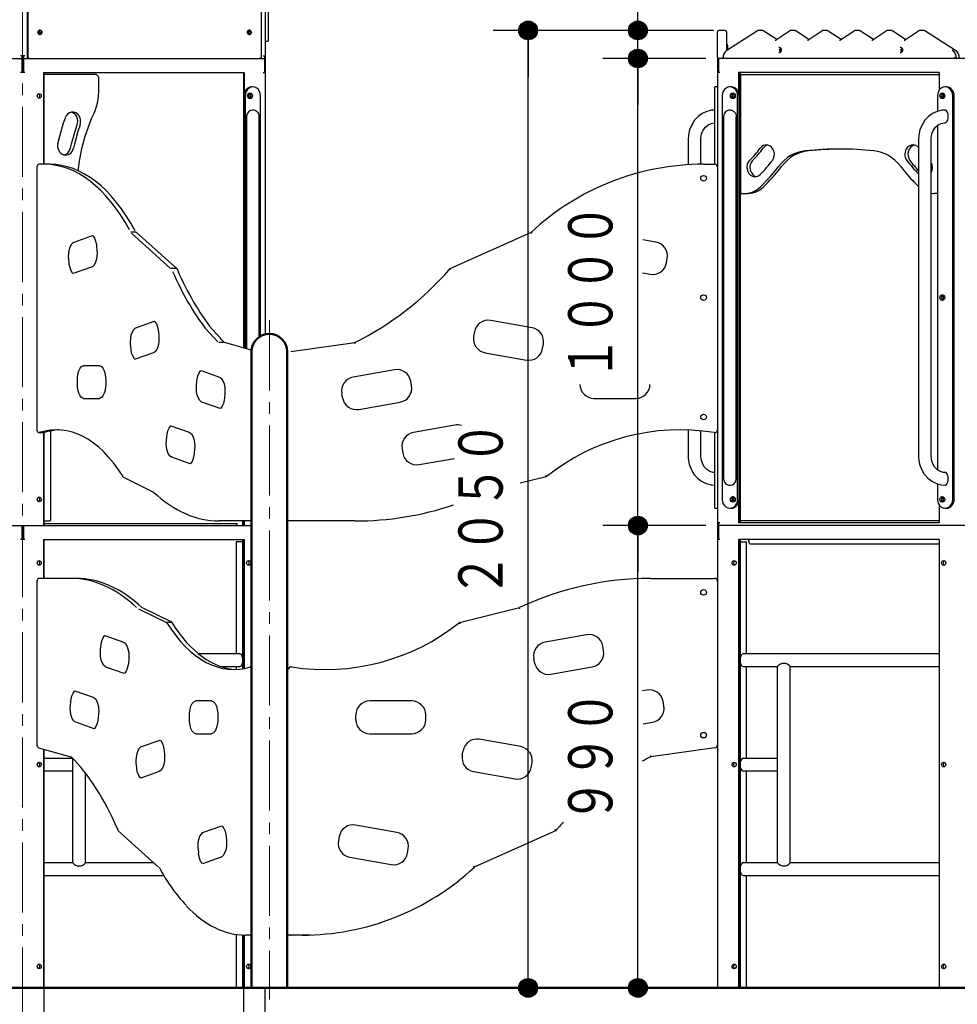
# Model space of a CAD drawing. Units: millimetres. Extents: x 30 to 412, y 16 to 282.
# Drawn here: x 134 to 175, y 69 to 111 of the extents above; entities that cross this region are included whole.
import ezdxf
from ezdxf.enums import TextEntityAlignment as Align

# ---------------------------------------------------------------- set-up
doc = ezdxf.new("R2010")
doc.units = ezdxf.units.MM
for name, pattern in [('一点鎖線', [4.5, 3, -0.5, 0.5, -0.5]), ('実線', [0]), ('破線', [3.5, 2, -1.5])]:
    doc.linetypes.add(name, pattern=pattern)
doc.layers.add('GR15', color=6, linetype='破線', lineweight=30)
doc.styles.add('ＭＳ ゴシック', font='txt')
doc.dimstyles.new('FX_DIMINFO', dxfattribs={"dimtxt": 2.5, "dimasz": 2, "dimexe": 1.5, "dimexo": 0.5, "dimgap": 0.5, "dimtad": 1, "dimdec": 1, "dimdsep": 46, "dimtxsty": 'ＭＳ ゴシック', "dimblk1": 'FXTIP_BLACKDOT_S', "dimblk2": 'FXTIP_BLACKDOT_E', "dimsah": 1, "dimcen": 2.5, "dimdle": 4, "dimadec": 1, "dimazin": 2, "dimtfac": 1, "dimtmove": 0, "dimatfit": 3, "dimldrblk": 'FXTIP_BLACKDOT_S', "dimfxl": 1, "dimtolj": 1, "dimarcsym": 0})

# ---------------------------------------------------------------- blocks, each defined once
blk = doc.blocks.new('FXTIP_BLACKDOT_S')
at = {"color": 0, "linetype": 'Continuous', "lineweight": -2}
blk.add_line((0, 0), (-1, 0), dxfattribs=at)
at = {"color": 0, "linetype": 'Continuous', "lineweight": -2, "const_width": 0.2}
blk.add_lwpolyline([(-0.1, 0, 1), (0.1, 0, 1)], format="xyb", close=True, dxfattribs=at)
at = {"color": 0, "linetype": 'Continuous', "lineweight": -2}
blk.add_circle((0, 0), 0.2, dxfattribs=at)
blk = doc.blocks.new('FXTIP_BLACKDOT_E')
at = {"color": 0, "linetype": 'Continuous', "lineweight": -2}
blk.add_line((0, 0), (-1, 0), dxfattribs=at)
at = {"color": 0, "linetype": 'Continuous', "lineweight": -2, "const_width": 0.2}
blk.add_lwpolyline([(-0.1, 0, 1), (0.1, 0, 1)], format="xyb", close=True, dxfattribs=at)
at = {"color": 0, "linetype": 'Continuous', "lineweight": -2}
blk.add_circle((0, 0), 0.2, dxfattribs=at)
blk = doc.blocks.new('*D324')
at = {"color": 0, "linetype": 'ByBlock', "lineweight": -2}
for p, q in [((163.929, 110.795), (154.755, 110.795)), ((156.255, 69.795), (156.255, 110.795)), ((163.869, 69.795), (154.755, 69.795))]:
    blk.add_line(p, q, dxfattribs=at)
at = {"color": 0, "linetype": 'ByBlock', "lineweight": -2, "xscale": 2, "yscale": 2}
for name, p, rotation in [('FXTIP_BLACKDOT_E', (156.255, 110.795), 90), ('FXTIP_BLACKDOT_S', (156.255, 69.795), 270)]:
    blk.add_blockref(name, p, dxfattribs=dict(at, rotation=rotation))
at = {"color": 7, "linetype": 'ByBlock', "lineweight": 20, "style": 'ＭＳ ゴシック', "width": 0.730803}
blk.add_text('２０５０', height=1.8939, rotation=90, dxfattribs=at).set_placement((155.755, 90.295), align=Align.BOTTOM_CENTER)
blk = doc.blocks.new('*D325')
at = {"color": 0, "linetype": 'ByBlock', "lineweight": -2}
for p, q in [((163.869, 89.595), (159.457, 89.595)), ((160.957, 69.795), (160.957, 89.595)), ((163.869, 69.795), (159.457, 69.795))]:
    blk.add_line(p, q, dxfattribs=at)
at = {"color": 0, "linetype": 'ByBlock', "lineweight": -2, "xscale": 2, "yscale": 2}
for name, p, rotation in [('FXTIP_BLACKDOT_E', (160.957, 89.595), 90), ('FXTIP_BLACKDOT_S', (160.957, 69.795), 270)]:
    blk.add_blockref(name, p, dxfattribs=dict(at, rotation=rotation))
at = {"color": 7, "linetype": 'ByBlock', "lineweight": 20, "style": 'ＭＳ ゴシック', "width": 0.730803}
blk.add_text('９９０', height=1.8939, rotation=90, dxfattribs=at).set_placement((160.457, 79.695), align=Align.BOTTOM_CENTER)
blk = doc.blocks.new('*D326')
at = {"color": 0, "linetype": 'ByBlock', "lineweight": -2}
for p, q in [((163.869, 109.595), (159.457, 109.595)), ((160.957, 89.595), (160.957, 109.595))]:
    blk.add_line(p, q, dxfattribs=at)
at = {"color": 0, "linetype": 'ByBlock', "lineweight": -2, "xscale": 2, "yscale": 2}
for name, p, rotation in [('FXTIP_BLACKDOT_E', (160.957, 109.595), 90), ('FXTIP_BLACKDOT_S', (160.957, 89.595), 270)]:
    blk.add_blockref(name, p, dxfattribs=dict(at, rotation=rotation))
at = {"color": 7, "linetype": 'ByBlock', "lineweight": 20, "style": 'ＭＳ ゴシック', "width": 0.730803}
blk.add_text('１０００', height=1.8939, rotation=90, dxfattribs=at).set_placement((160.457, 99.595), align=Align.BOTTOM_CENTER)
blk = doc.blocks.new('*D327')
at = {"color": 0, "linetype": 'ByBlock', "lineweight": -2}
for p, q in [((160.957, 110.795), (160.957, 117.395)), ((164.189, 110.795), (159.457, 110.795)), ((160.957, 109.595), (160.957, 110.795))]:
    blk.add_line(p, q, dxfattribs=at)
at = {"color": 0, "linetype": 'ByBlock', "lineweight": -2, "xscale": 2, "yscale": 2, "rotation": 270}
blk.add_blockref('FXTIP_BLACKDOT_S', (160.957, 110.795), dxfattribs=at)
at = {"color": 7, "linetype": 'ByBlock', "lineweight": 20, "style": 'ＭＳ ゴシック', "width": 0.730803}
blk.add_text('６０', height=1.8939, rotation=90, dxfattribs=at).set_placement((160.457, 114.095), align=Align.BOTTOM_CENTER)
blk = doc.blocks.new('FXTIP_NONE')
blk = doc.blocks.new('BLKF337')
at = {"color": 0, "linetype": 'ByBlock', "lineweight": -2}
for p, q in [((139.456, 98.063), (140.244, 98.341)), ((140.42, 97.892), (140.437, 97.695)), ((139.246, 97.164), (139.228, 97.361)), ((140.209, 96.992), (139.419, 96.713)), ((137.892, 96.44), (137.217, 96.44)), ((142.243, 96.23), (143.034, 95.951)), ((136.947, 95.64), (136.947, 95.84)), ((138.162, 95.84), (138.162, 95.64)), ((138.17, 95.84), (138.162, 95.84)), ((142.052, 95.583), (142.07, 95.78)), ((138.162, 95.64), (138.17, 95.64)), ((137.217, 95.04), (137.892, 95.04)), ((143.068, 94.602), (142.28, 94.88)), ((143.234, 94.969), (143.2, 94.823)), ((143.244, 95.052), (143.234, 94.969)), ((143.261, 95.248), (143.244, 95.052)), ((143.089, 94.618), (143.068, 94.602)), ((143.149, 94.703), (143.089, 94.618)), ((143.2, 94.823), (143.149, 94.703)), ((140.951, 93.865), (141.742, 93.586)), ((140.761, 93.217), (140.778, 93.414)), ((141.97, 92.883), (141.953, 92.686)), ((141.776, 92.237), (140.989, 92.515))]:
    blk.add_line(p, q, dxfattribs=at)
for points in [[(140.244, 98.341), (140.272, 98.318), (140.332, 98.227), (140.381, 98.103), (140.413, 97.956), (140.42, 97.892)], [(139.228, 97.361), (139.224, 97.445), (139.231, 97.608), (139.259, 97.761), (139.305, 97.891), (139.363, 97.989), (139.425, 98.048), (139.456, 98.063)], [(140.437, 97.695), (140.442, 97.611), (140.434, 97.448), (140.407, 97.295), (140.361, 97.165), (140.303, 97.067), (140.241, 97.008), (140.209, 96.992)], [(139.422, 96.71), (139.394, 96.738), (139.333, 96.829), (139.285, 96.952), (139.253, 97.1), (139.246, 97.164)], [(136.947, 95.84), (136.95, 95.925), (136.971, 96.082), (137.011, 96.221), (137.066, 96.33), (137.127, 96.402), (137.151, 96.419), (137.187, 96.436), (137.217, 96.44)], [(137.892, 96.44), (137.92, 96.436), (137.959, 96.419), (137.979, 96.404), (138.044, 96.328), (138.099, 96.217), (138.138, 96.079), (138.159, 95.922), (138.162, 95.84)], [(142.07, 95.78), (142.08, 95.862), (142.114, 96.008), (142.165, 96.128), (142.225, 96.213), (142.243, 96.23)], [(143.034, 95.951), (143.064, 95.936), (143.124, 95.881), (143.183, 95.784), (143.229, 95.656), (143.257, 95.505), (143.266, 95.343), (143.261, 95.248)], [(137.217, 95.04), (137.188, 95.044), (137.133, 95.073), (137.129, 95.076), (137.064, 95.152), (137.01, 95.263), (136.97, 95.401), (136.949, 95.558), (136.947, 95.64)], [(138.162, 95.64), (138.159, 95.555), (138.137, 95.398), (138.097, 95.259), (138.042, 95.15), (137.981, 95.077), (137.972, 95.071), (137.921, 95.044), (137.892, 95.04)], [(142.28, 94.88), (142.249, 94.895), (142.19, 94.951), (142.131, 95.048), (142.085, 95.175), (142.056, 95.326), (142.048, 95.488), (142.052, 95.583)], [(140.778, 93.414), (140.789, 93.497), (140.823, 93.643), (140.873, 93.763), (140.934, 93.848), (140.951, 93.865)], [(140.989, 92.515), (140.958, 92.53), (140.899, 92.585), (140.84, 92.682), (140.794, 92.81), (140.765, 92.961), (140.756, 93.123), (140.761, 93.217)], [(141.742, 93.586), (141.773, 93.571), (141.832, 93.515), (141.891, 93.418), (141.937, 93.291), (141.966, 93.14), (141.975, 92.978), (141.97, 92.883)], [(141.953, 92.686), (141.942, 92.604), (141.908, 92.458), (141.858, 92.338), (141.797, 92.253), (141.776, 92.237)]]:
    blk.add_lwpolyline(points, dxfattribs=at)
for centre, major_axis, start_param, end_param in [((139.436, 98.12), (-0.02, 0.0566), 2.849432, 3.141593), ((142.26, 94.823), (0.02, 0.0566), 0, 0.292161), ((140.969, 92.458), (0.02, 0.0566), 0, 0.292161)]:
    blk.add_ellipse(centre, major_axis=major_axis, ratio=0.852869, start_param=start_param, end_param=end_param, dxfattribs=at)
blk = doc.blocks.new('BLKF338')
at = {"color": 0, "linetype": 'ByBlock', "lineweight": -2}
for p, q in [((136.805, 101.734), (137.593, 102.011)), ((137.769, 101.562), (137.787, 101.365)), ((136.595, 100.834), (136.578, 101.031)), ((137.559, 100.663), (136.768, 100.384))]:
    blk.add_line(p, q, dxfattribs=at)
for points in [[(136.578, 101.031), (136.573, 101.115), (136.58, 101.278), (136.608, 101.431), (136.654, 101.561), (136.712, 101.659), (136.774, 101.718), (136.805, 101.734)], [(137.593, 102.011), (137.621, 101.988), (137.681, 101.897), (137.73, 101.774), (137.762, 101.626), (137.769, 101.562)], [(137.787, 101.365), (137.791, 101.281), (137.784, 101.118), (137.756, 100.965), (137.71, 100.835), (137.652, 100.737), (137.59, 100.678), (137.559, 100.663)], [(136.768, 100.384), (136.743, 100.408), (136.683, 100.499), (136.634, 100.623), (136.602, 100.77), (136.595, 100.834)]]:
    blk.add_lwpolyline(points, dxfattribs=at)
blk.add_ellipse((136.786, 101.79), major_axis=(0.02, -0.0566), ratio=0.852869, start_param=5.991025, end_param=6.283185, dxfattribs=at)
blk = doc.blocks.new('BLKF336')
at = {"color": 0, "linetype": 'ByBlock', "lineweight": -2}
for p, q in [((135.768, 105.066), (135.308, 105.066)), ((135.213, 104.937), (135.213, 93.707)), ((139.457, 102.16), (139.232, 102.16)), ((140.932, 100.608), (139.261, 102.111)), ((141.224, 100.586), (139.484, 102.15)), ((141.197, 100.595), (140.972, 100.595)), ((138.898, 91.683), (140.21, 91.029)), ((144.408, 89.789), (143.011, 89.789))]:
    blk.add_line(p, q, dxfattribs=at)
for points in [[(135.308, 105.066), (135.278, 105.06), (135.254, 105.045), (135.235, 105.023), (135.22, 104.989), (135.213, 104.943), (135.213, 104.937)], [(139.457, 102.16), (139.473, 102.157), (139.484, 102.15)], [(141.197, 100.595), (141.213, 100.592), (141.224, 100.586), (141.225, 100.584), (141.233, 100.572), (141.234, 100.557), (141.231, 100.546), (141.231, 100.545)], [(138.898, 91.683), (138.888, 91.69), (138.879, 91.704), (138.877, 91.72), (138.878, 91.733), (138.878, 91.734)]]:
    blk.add_lwpolyline(points, dxfattribs=at)
for centre, major_axis, start_param, end_param in [((135.543, 94.251), (0, 10.815), 5.54516, 6.283185), ((135.768, 94.251), (0, -10.815), 2.397922, 3.141593), ((136.044, 84.498), (0, -9.196), 2.477012, 3.300119), ((136.269, 84.498), (0, 9.196), 0.024487, 0.158526), ((143.011, 103.06), (0, 13.271), 2.705852, 3.141593)]:
    blk.add_ellipse(centre, major_axis=major_axis, ratio=0.5, start_param=start_param, end_param=end_param, dxfattribs=at)
for name in ['BLKF338', 'BLKF337']:
    blk.add_blockref(name, (0, 0), dxfattribs=at)
blk = doc.blocks.new('BLKF335')
at = {"color": 0, "linetype": 'ByBlock', "lineweight": -2}
for p, q in [((142.428, 98.043), (142.958, 97.46)), ((142.716, 98.003), (143.076, 97.614)), ((143.237, 97.428), (143.011, 97.428)), ((143.237, 97.428), (143.249, 97.426)), ((144.411, 97.099), (143.249, 97.426))]:
    blk.add_line(p, q, dxfattribs=at)
blk.add_lwpolyline([(143.267, 97.416), (143.106, 97.582), (143.076, 97.614)], dxfattribs=at)
for centre, major_axis, start_param, end_param in [((146.058, 109.223), (0, 13.331), 2.286544, 2.56561), ((146.261, 109.293), (0, -13.331), 5.428136, 5.722469)]:
    blk.add_ellipse(centre, major_axis=major_axis, ratio=0.5, start_param=start_param, end_param=end_param, dxfattribs=at)
blk.add_blockref('BLKF336', (0, 0), dxfattribs=at)
blk = doc.blocks.new('BLKF341')
at = {"color": 0, "linetype": 'ByBlock', "lineweight": -2}
for p, q in [((136.839, 82.52), (137.63, 82.241)), ((136.648, 81.873), (136.666, 82.07)), ((137.857, 81.538), (137.84, 81.341)), ((137.664, 80.892), (136.876, 81.17)), ((137.745, 80.993), (137.685, 80.908)), ((137.796, 81.113), (137.745, 80.993)), ((137.83, 81.259), (137.796, 81.113)), ((137.84, 81.341), (137.83, 81.259)), ((137.685, 80.908), (137.664, 80.892))]:
    blk.add_line(p, q, dxfattribs=at)
for points in [[(136.666, 82.07), (136.676, 82.152), (136.71, 82.298), (136.761, 82.418), (136.821, 82.503), (136.842, 82.523)], [(137.63, 82.241), (137.66, 82.226), (137.72, 82.171), (137.779, 82.074), (137.825, 81.946), (137.853, 81.795), (137.862, 81.633), (137.857, 81.538)], [(136.876, 81.17), (136.846, 81.185), (136.786, 81.241), (136.727, 81.337), (136.681, 81.465), (136.652, 81.616), (136.644, 81.778), (136.648, 81.873)]]:
    blk.add_lwpolyline(points, dxfattribs=at)
blk.add_ellipse((136.856, 81.113), major_axis=(-0.02, -0.0566), ratio=0.852869, start_param=3.141593, end_param=3.433753, dxfattribs=at)
blk = doc.blocks.new('BLKF342')
at = {"color": 0, "linetype": 'ByBlock', "lineweight": -2}
for p, q in [((142.351, 76.459), (143.139, 76.736)), ((143.139, 76.736), (143.167, 76.713)), ((143.167, 76.713), (143.227, 76.622)), ((143.227, 76.622), (143.276, 76.499)), ((143.276, 76.499), (143.307, 76.351)), ((143.307, 76.351), (143.315, 76.287)), ((143.315, 76.287), (143.332, 76.09)), ((142.123, 75.756), (142.141, 75.559)), ((143.104, 75.387), (142.314, 75.109))]:
    blk.add_line(p, q, dxfattribs=at)
for points in [[(142.123, 75.756), (142.119, 75.84), (142.126, 76.003), (142.154, 76.156), (142.2, 76.286), (142.258, 76.384), (142.32, 76.443), (142.351, 76.459)], [(143.332, 76.09), (143.337, 76.006), (143.329, 75.843), (143.301, 75.69), (143.256, 75.56), (143.198, 75.462), (143.136, 75.403), (143.104, 75.387)], [(142.314, 75.109), (142.289, 75.133), (142.228, 75.224), (142.18, 75.347), (142.148, 75.495), (142.141, 75.559)]]:
    blk.add_lwpolyline(points, dxfattribs=at)
blk.add_ellipse((142.331, 76.515), major_axis=(-0.02, 0.0566), ratio=0.852869, start_param=2.849432, end_param=3.141593, dxfattribs=at)
blk = doc.blocks.new('BLKF343')
at = {"color": 0, "linetype": 'ByBlock', "lineweight": -2}
for p, q in [((139.7, 80.129), (140.488, 80.407)), ((140.488, 80.407), (140.516, 80.383)), ((140.516, 80.383), (140.576, 80.292)), ((140.576, 80.292), (140.625, 80.169)), ((140.625, 80.169), (140.657, 80.021)), ((140.657, 80.021), (140.664, 79.957)), ((140.664, 79.957), (140.681, 79.76)), ((139.49, 79.229), (139.473, 79.426)), ((140.454, 79.058), (139.663, 78.779))]:
    blk.add_line(p, q, dxfattribs=at)
for points in [[(139.473, 79.426), (139.468, 79.511), (139.475, 79.673), (139.503, 79.826), (139.549, 79.956), (139.607, 80.054), (139.669, 80.113), (139.7, 80.129)], [(140.681, 79.76), (140.686, 79.676), (140.679, 79.513), (140.651, 79.361), (140.605, 79.23), (140.547, 79.132), (140.485, 79.073), (140.454, 79.058)], [(139.663, 78.779), (139.638, 78.803), (139.578, 78.894), (139.529, 79.018), (139.497, 79.165), (139.49, 79.229)]]:
    blk.add_lwpolyline(points, dxfattribs=at)
blk.add_ellipse((139.68, 80.185), major_axis=(0.02, -0.0566), ratio=0.852869, start_param=5.991025, end_param=6.283185, dxfattribs=at)
blk = doc.blocks.new('BLKF344')
at = {"color": 0, "linetype": 'ByBlock', "lineweight": -2}
for p, q in [((142.693, 82.081), (142.018, 82.081)), ((141.748, 81.281), (141.748, 81.481)), ((142.963, 81.481), (142.963, 81.281)), ((142.018, 80.681), (142.693, 80.681))]:
    blk.add_line(p, q, dxfattribs=at)
for points in [[(141.748, 81.481), (141.751, 81.566), (141.772, 81.723), (141.813, 81.862), (141.867, 81.972), (141.929, 82.044), (141.952, 82.061), (141.989, 82.077), (142.018, 82.081)], [(142.693, 82.081), (142.722, 82.077), (142.76, 82.06), (142.781, 82.045), (142.846, 81.969), (142.9, 81.859), (142.939, 81.72), (142.96, 81.564), (142.963, 81.481)], [(142.018, 80.681), (141.99, 80.685), (141.934, 80.714), (141.931, 80.717), (141.866, 80.793), (141.811, 80.904), (141.772, 81.042), (141.751, 81.199), (141.748, 81.281)], [(142.963, 81.281), (142.96, 81.197), (142.939, 81.039), (142.899, 80.9), (142.844, 80.791), (142.782, 80.719), (142.774, 80.712), (142.723, 80.685), (142.693, 80.681)]]:
    blk.add_lwpolyline(points, dxfattribs=at)
blk = doc.blocks.new('BLKF345')
at = {"color": 0, "linetype": 'ByBlock', "lineweight": -2}
for p, q in [((138.13, 84.885), (138.921, 84.606)), ((137.94, 84.238), (137.957, 84.435)), ((138.955, 83.258), (138.168, 83.535)), ((139.121, 83.625), (139.087, 83.479)), ((139.131, 83.707), (139.121, 83.625)), ((139.149, 83.904), (139.131, 83.707)), ((138.976, 83.273), (138.955, 83.258)), ((139.036, 83.358), (138.976, 83.273)), ((139.087, 83.479), (139.036, 83.358))]:
    blk.add_line(p, q, dxfattribs=at)
for points in [[(137.957, 84.435), (137.967, 84.517), (138.002, 84.663), (138.052, 84.784), (138.113, 84.869), (138.13, 84.885)], [(138.921, 84.606), (138.952, 84.591), (139.011, 84.536), (139.07, 84.439), (139.116, 84.311), (139.145, 84.161), (139.154, 83.998), (139.149, 83.904)], [(138.168, 83.535), (138.137, 83.551), (138.078, 83.606), (138.019, 83.703), (137.973, 83.831), (137.944, 83.981), (137.935, 84.144), (137.94, 84.238)]]:
    blk.add_lwpolyline(points, dxfattribs=at)
blk = doc.blocks.new('BLKF340')
at = {"color": 0, "linetype": 'ByBlock', "lineweight": -2}
for name in ['BLKF345', 'BLKF341', 'BLKF344', 'BLKF343', 'BLKF342']:
    blk.add_blockref(name, (0, 0), dxfattribs=at)
blk = doc.blocks.new('BLKF339')
at = {"color": 0, "linetype": 'ByBlock', "lineweight": -2}
for p, q in [((136.899, 87.332), (135.308, 87.332)), ((135.213, 87.202), (135.213, 80.208)), ((139.566, 86.023), (140.74, 85.455)), ((140.987, 85.451), (139.731, 86.076)), ((140.993, 85.442), (140.768, 85.442)), ((135.287, 80.081), (136.661, 79.695)), ((138.686, 76.536), (140.426, 74.971)), ((144.408, 72.055), (144.142, 72.055))]:
    blk.add_line(p, q, dxfattribs=at)
for points in [[(135.308, 87.332), (135.278, 87.326), (135.254, 87.311), (135.235, 87.289), (135.22, 87.254), (135.213, 87.209), (135.213, 87.202)], [(135.213, 80.208), (135.217, 80.17), (135.234, 80.125), (135.256, 80.098), (135.287, 80.081)], [(138.679, 76.576), (138.679, 76.576), (138.676, 76.564), (138.677, 76.549), (138.684, 76.537), (138.686, 76.536)]]:
    blk.add_lwpolyline(points, dxfattribs=at)
for centre, major_axis, start_param, end_param in [((136.674, 74.061), (0, 13.271), 5.845456, 6.283185), ((136.899, 74.061), (0, -13.271), 2.703864, 3.141593), ((143.64, 92.623), (0, -9.196), 5.608401, 6.441712), ((143.866, 92.623), (0, 9.196), 2.466808, 3.117106), ((133.649, 67.828), (0, 13.331), 5.428136, 5.812527), ((144.09, 82.87), (0, -10.755), 5.538255, 5.80218), ((144.142, 82.87), (0, 10.815), 2.65405, 3.141593)]:
    blk.add_ellipse(centre, major_axis=major_axis, ratio=0.5, start_param=start_param, end_param=end_param, dxfattribs=at)
blk.add_blockref('BLKF340', (0, 0), dxfattribs=at)
blk = doc.blocks.new('FXTIP_ARROW_S')
at = {"color": 0, "linetype": 'Continuous', "lineweight": -2}
for q in [(-1, 0), (-0.991, 0.131), (-0.991, -0.131)]:
    blk.add_line((0, 0), q, dxfattribs=at)
blk = doc.blocks.new('FXDIM359')
at = {"color": 0, "linetype": 'ByBlock', "lineweight": -2}
for p, q in [((177.315, 126.447), (150.935, 126.447)), ((184.455, 104.715), (177.315, 126.447))]:
    blk.add_line(p, q, dxfattribs=at)
at = {"color": 0, "linetype": 'ByBlock', "lineweight": -2, "xscale": 2, "yscale": 2, "rotation": 288.1885030437712}
blk.add_blockref('FXTIP_ARROW_S', (184.455, 104.715), dxfattribs=at)
at = {"color": 7, "linetype": 'ByBlock', "lineweight": 20, "style": 'ＭＳ ゴシック', "width": 0.730803}
blk.add_text('グラブバーゲートパネル', height=1.89394, dxfattribs=at).set_placement((150.935, 126.647), align=Align.BOTTOM_LEFT)
blk = doc.blocks.new('FXDIM360')
at = {"color": 0, "linetype": 'ByBlock', "lineweight": -2}
for p, q in [((196.461, 136.205), (167.993, 136.205)), ((201.862, 103.558), (196.461, 136.205))]:
    blk.add_line(p, q, dxfattribs=at)
at = {"color": 0, "linetype": 'ByBlock', "lineweight": -2, "xscale": 2, "yscale": 2, "rotation": 279.3939337339624}
blk.add_blockref('FXTIP_BLACKDOT_S', (201.862, 103.558), dxfattribs=at)
at = {"color": 7, "linetype": 'ByBlock', "lineweight": 20, "style": 'ＭＳ ゴシック', "width": 0.730803}
blk.add_text('パネルウォール', height=1.8939, rotation=360, dxfattribs=at).set_placement((167.993, 136.405), align=Align.BOTTOM_LEFT)

msp = doc.modelspace()

# ---------------------------------------------------------------- linework, layer by layer
at = {"layer": 'GR15', "color": 8, "linetype": '一点鎖線', "lineweight": 15}
for p, q in [((134.602, 55.023), (134.602, 131.782)), ((145.171, 98.384), (145.171, 69.303))]:
    msp.add_line(p, q, dxfattribs=at)
at = {"layer": 'GR15', "color": 3, "linetype": '実線'}
for p, q in [((144.995, 129.595), (144.995, 97.784)), ((134.793, 129.375), (134.793, 109.695)), ((134.825, 129.375), (134.825, 109.695)), ((144.836, 109.695), (144.836, 129.375)), ((145.115, 128.375), (145.115, 110.335)), ((164.369, 109.655), (164.369, 110.735)), ((164.689, 110.795), (164.429, 110.795)), ((164.749, 110.735), (164.749, 109.931)), ((166.076, 110.774), (164.763, 109.943)), ((166.276, 110.795), (166.146, 110.795)), ((166.348, 110.772), (166.329, 110.783)), ((166.901, 110.404), (166.348, 110.772)), ((167.453, 110.772), (166.893, 110.399)), ((167.656, 110.795), (167.526, 110.795)), ((167.728, 110.772), (167.706, 110.784)), ((168.281, 110.404), (167.728, 110.772)), ((168.833, 110.772), (168.273, 110.399)), ((169.036, 110.795), (168.906, 110.795)), ((169.108, 110.772), (169.086, 110.784)), ((169.661, 110.404), (169.108, 110.772)), ((170.213, 110.772), (169.653, 110.399)), ((170.416, 110.795), (170.286, 110.795)), ((170.488, 110.772), (170.466, 110.784)), ((171.041, 110.404), (170.488, 110.772)), ((171.593, 110.772), (171.033, 110.399)), ((171.796, 110.795), (171.666, 110.795)), ((171.868, 110.772), (171.846, 110.784)), ((172.421, 110.404), (171.868, 110.772)), ((172.973, 110.772), (172.413, 110.399)), ((173.176, 110.795), (173.046, 110.795)), ((174.558, 109.943), (173.245, 110.774)), ((144.995, 110.335), (145.115, 110.335)), ((164.769, 110.195), (164.749, 110.195)), ((164.809, 109.973), (164.809, 110.155)), ((134.692, 109.715), (134.512, 109.715)), ((134.57, 109.715), (134.57, 108.995)), ((134.602, 109.715), (134.602, 108.995)), ((134.634, 109.715), (134.634, 108.995)), ((144.905, 109.715), (144.995, 109.715)), ((144.963, 109.715), (144.963, 108.995)), ((124.21, 109.595), (144.995, 109.595)), ((164.369, 109.595), (164.369, 69.795)), ((185.154, 109.595), (164.369, 109.595)), ((164.401, 109.595), (164.401, 108.995)), ((134.692, 108.995), (134.512, 108.995)), ((135.503, 108.995), (135.503, 105.066)), ((135.503, 108.995), (144.094, 108.995)), ((135.51, 108.995), (135.51, 105.066)), ((137.69, 108.915), (135.51, 108.915)), ((144.067, 108.995), (144.067, 97.196)), ((144.094, 108.995), (144.094, 108.116)), ((144.905, 108.995), (144.995, 108.995)), ((164.459, 108.995), (164.369, 108.995)), ((173.861, 108.995), (165.27, 108.995)), ((165.27, 108.995), (165.27, 108.116)), ((165.297, 108.995), (165.297, 89.715)), ((165.337, 108.995), (165.337, 89.715)), ((165.337, 108.915), (173.854, 108.915)), ((165.344, 108.855), (165.344, 103.875)), ((173.854, 108.995), (173.854, 108.229)), ((173.861, 108.995), (173.861, 108.239)), ((137.871, 108.201), (137.871, 108.715)), ((144.466, 108.375), (144.406, 108.375)), ((164.369, 108.375), (164.249, 108.375)), ((164.249, 105.066), (164.249, 108.375)), ((164.958, 108.375), (164.898, 108.375)), ((174.173, 108.375), (174.113, 108.375)), ((144.077, 107.995), (144.077, 97.193)), ((144.137, 107.995), (144.137, 97.176)), ((144.271, 108.079), (144.271, 107.91)), ((144.275, 108.076), (144.275, 107.913)), ((144.795, 97.705), (144.795, 107.995)), ((164.569, 107.995), (164.569, 90.715)), ((165.227, 90.715), (165.227, 107.995)), ((165.287, 90.715), (165.287, 107.995)), ((173.784, 107.995), (173.784, 107.333)), ((174.442, 90.715), (174.442, 107.995)), ((174.502, 90.715), (174.502, 107.995)), ((144.194, 107.103), (144.194, 97.16)), ((144.738, 97.669), (144.738, 107.115)), ((164.626, 107.115), (164.626, 91.595)), ((165.17, 91.606), (165.17, 107.103)), ((173.784, 106.719), (173.784, 91.987)), ((163.105, 106.115), (163.105, 105.046)), ((163.649, 105.066), (163.649, 106.115)), ((172.969, 106.115), (172.969, 92.595)), ((173.513, 92.595), (173.513, 106.115)), ((163.77, 105.066), (164.24, 105.066)), ((165.337, 103.815), (165.67, 103.815)), ((173.784, 103.815), (173.652, 103.815)), ((152.912, 100.595), (156.393, 102.16)), ((156.426, 102.109), (156.393, 102.16)), ((161.725, 101.731), (161.163, 101.83)), ((162.177, 100.839), (162.212, 101.036)), ((152.948, 100.545), (152.912, 100.595)), ((161.146, 100.412), (161.482, 100.353)), ((156.423, 98.061), (154.651, 98.374)), ((153.956, 97.887), (153.921, 97.69)), ((146.085, 97.041), (148.833, 97.428)), ((148.851, 97.37), (148.833, 97.428)), ((154.408, 96.995), (156.18, 96.682)), ((156.875, 97.169), (156.91, 97.366)), ((150.532, 96.261), (148.76, 95.949)), ((151.262, 95.578), (151.227, 95.775)), ((148.308, 95.057), (148.273, 95.254)), ((149.003, 94.57), (150.775, 94.883)), ((159.073, 95.04), (160.873, 95.04)), ((135.81, 89.855), (135.81, 93.648)), ((153.115, 93.896), (151.342, 93.583)), ((163.105, 93.688), (163.105, 92.595)), ((163.649, 92.595), (163.649, 93.652)), ((135.308, 93.577), (135.533, 93.577)), ((135.503, 93.577), (135.503, 89.595)), ((135.51, 93.577), (135.51, 89.595)), ((164.249, 90.335), (164.249, 93.578)), ((150.856, 92.888), (150.89, 92.691)), ((151.586, 92.205), (153.102, 92.472)), ((157.022, 91.679), (155.917, 91.403)), ((173.784, 91.379), (173.784, 90.715)), ((164.249, 90.335), (164.369, 90.335)), ((164.898, 90.335), (164.958, 90.335)), ((165.27, 90.593), (165.27, 89.715)), ((173.854, 90.48), (173.854, 89.715)), ((173.861, 90.47), (173.861, 89.715)), ((174.113, 90.335), (174.173, 90.335)), ((124.21, 89.595), (144.408, 89.595)), ((134.57, 89.595), (134.57, 88.995)), ((134.602, 89.595), (134.602, 88.995)), ((134.634, 89.595), (134.634, 88.995)), ((135.51, 89.795), (135.75, 89.795)), ((135.51, 89.685), (143.786, 89.685)), ((143.786, 89.595), (143.786, 89.685)), ((144.027, 89.789), (144.027, 89.595)), ((144.067, 89.789), (144.067, 89.595)), ((144.094, 89.789), (144.094, 89.595)), ((148.834, 89.789), (145.934, 89.789)), ((164.459, 89.715), (164.369, 89.715)), ((184.568, 89.595), (164.369, 89.595)), ((164.401, 89.715), (164.401, 88.995)), ((173.861, 89.715), (165.27, 89.715)), ((165.337, 89.805), (173.854, 89.805)), ((134.692, 88.995), (134.512, 88.995)), ((135.503, 88.995), (135.503, 87.332)), ((135.503, 88.995), (144.094, 88.995)), ((135.51, 88.995), (135.51, 87.332)), ((144.027, 88.995), (144.027, 83.46)), ((144.067, 88.995), (144.067, 83.467)), ((144.094, 88.995), (144.094, 83.472)), ((164.459, 88.995), (164.369, 88.995)), ((173.861, 88.995), (165.27, 88.995)), ((165.27, 88.995), (165.27, 69.795)), ((165.297, 88.995), (165.297, 69.795)), ((165.337, 88.995), (165.337, 69.795)), ((165.702, 88.905), (165.702, 88.995)), ((173.854, 88.995), (173.854, 69.795)), ((173.861, 88.995), (173.861, 69.795)), ((144.027, 88.895), (143.751, 88.895)), ((143.751, 88.895), (143.751, 84.099)), ((165.337, 88.895), (165.613, 88.895)), ((165.613, 84.099), (165.613, 88.895)), ((165.789, 88.805), (173.854, 88.805)), ((161.509, 87.332), (164.24, 87.332)), ((153.32, 85.442), (155.883, 86.081)), ((155.903, 86.024), (155.883, 86.081)), ((158.757, 84.917), (156.985, 84.604)), ((159.487, 84.233), (159.452, 84.43)), ((143.901, 84.099), (142.141, 84.099)), ((156.533, 83.712), (156.498, 83.909)), ((173.854, 84.099), (165.463, 84.099)), ((143.103, 83.555), (143.901, 83.555)), ((143.208, 83.557), (143.195, 83.534)), ((143.751, 83.555), (143.751, 83.43)), ((144.408, 83.544), (144.377, 83.544)), ((157.228, 83.225), (159, 83.538)), ((165.463, 83.555), (166.938, 83.555)), ((165.613, 79.627), (165.613, 83.555)), ((166.938, 75.155), (166.938, 83.555)), ((167.482, 75.155), (167.482, 83.555)), ((167.482, 83.555), (173.854, 83.555)), ((161.34, 82.551), (161.156, 82.519)), ((151.27, 82.081), (149.47, 82.081)), ((162.07, 81.868), (162.035, 82.065)), ((148.87, 81.281), (148.87, 81.481)), ((151.87, 81.281), (151.87, 81.481)), ((161.177, 81.101), (161.583, 81.173)), ((149.47, 80.681), (151.27, 80.681)), ((155.935, 80.126), (154.163, 80.439)), ((135.503, 80.021), (135.503, 69.795)), ((135.51, 80.019), (135.51, 59.095)), ((153.433, 79.755), (153.467, 79.952)), ((161.51, 79.693), (161.492, 79.752)), ((164.258, 80.08), (161.51, 79.693)), ((135.51, 79.627), (136.751, 79.627)), ((136.751, 75.155), (136.751, 79.627)), ((156.387, 79.234), (156.422, 79.431)), ((165.463, 79.627), (166.938, 79.627)), ((135.51, 79.083), (136.751, 79.083)), ((137.295, 75.155), (137.295, 78.989)), ((153.919, 79.06), (155.692, 78.748)), ((165.463, 79.083), (166.938, 79.083)), ((165.613, 75.155), (165.613, 79.083)), ((150.634, 76.456), (148.861, 76.769)), ((157.431, 76.526), (153.95, 74.962)), ((157.431, 76.526), (157.394, 76.576)), ((148.166, 76.282), (148.131, 76.085)), ((151.086, 75.564), (151.12, 75.761)), ((136.751, 75.155), (135.51, 75.155)), ((140.222, 75.155), (137.295, 75.155)), ((148.618, 75.39), (150.391, 75.077)), ((166.938, 75.155), (165.463, 75.155)), ((173.854, 75.155), (167.482, 75.155)), ((153.95, 74.962), (153.916, 75.012)), ((135.51, 74.611), (140.645, 74.611)), ((165.463, 74.611), (173.854, 74.611)), ((165.613, 69.815), (165.613, 74.611)), ((143.751, 72.083), (143.751, 69.815)), ((144.027, 72.057), (144.027, 69.815)), ((144.067, 72.056), (144.067, 59.095)), ((144.094, 72.055), (144.094, 69.795)), ((145.934, 72.061), (146.934, 72.061)), ((144.027, 69.815), (143.751, 69.815)), ((144.995, 59.095), (144.995, 69.795)), ((165.337, 69.815), (165.613, 69.815))]:
    msp.add_line(p, q, dxfattribs=at)
at = {"layer": 'GR15', "color": 7, "linetype": '実線', "lineweight": 50}
for p, q in [((144.408, 97.041), (144.408, 69.795)), ((145.934, 69.795), (145.934, 97.041))]:
    msp.add_line(p, q, dxfattribs=at)
at = {"layer": 'GR15', "color": 214, "linetype": '実線', "lineweight": 50}
msp.add_line((75.91, 69.795), (293.812, 69.795), dxfattribs=at)
at = {"layer": 'GR15', "color": 3, "linetype": '実線'}
for points in [[(173.045, 110.795), (173.017, 110.791), (172.995, 110.784), (172.973, 110.772)], [(166.997, 110.075), (167.009, 110.074), (167.043, 110.06), (167.069, 110.034), (167.086, 109.999), (167.093, 109.956), (167.087, 109.913), (167.07, 109.877), (167.045, 109.85), (167.013, 109.836), (167.008, 109.835), (166.996, 109.835)], [(172.194, 110.075), (172.205, 110.074), (172.239, 110.06), (172.265, 110.034), (172.283, 109.999), (172.29, 109.956), (172.284, 109.913), (172.266, 109.877), (172.241, 109.85), (172.21, 109.836), (172.204, 109.835), (172.192, 109.835)], [(164.617, 109.655), (164.616, 109.654), (164.597, 109.633), (164.585, 109.614), (164.582, 109.602), (164.584, 109.597), (164.59, 109.595)], [(167.062, 109.868), (167.051, 109.883), (167.035, 109.924), (167.032, 109.955), (167.035, 109.986), (167.05, 110.024), (167.062, 110.041)], [(172.258, 109.868), (172.247, 109.883), (172.231, 109.924), (172.228, 109.955), (172.231, 109.986), (172.246, 110.024), (172.258, 110.041)], [(174.515, 109.655), (174.515, 109.654), (174.538, 109.633), (174.562, 109.614), (174.58, 109.602), (174.592, 109.597), (174.601, 109.595)], [(137.871, 108.715), (137.865, 108.768), (137.834, 108.837), (137.779, 108.889), (137.746, 108.905), (137.72, 108.912), (137.69, 108.915)], [(137.664, 107.253), (137.724, 107.395), (137.81, 107.675), (137.859, 107.967), (137.871, 108.201)], [(136.985, 104.789), (137.035, 105.195), (137.141, 105.737), (137.284, 106.268), (137.463, 106.783), (137.56, 107.021), (137.664, 107.253)], [(144.454, 107.386), (144.363, 107.365), (144.279, 107.308), (144.221, 107.224), (144.195, 107.13), (144.194, 107.085)], [(164.244, 107.387), (164.114, 107.378), (163.907, 107.33), (163.712, 107.24), (163.536, 107.112), (163.384, 106.949), (163.261, 106.758), (163.172, 106.543), (163.119, 106.313), (163.105, 106.115)], [(164.91, 107.386), (164.971, 107.376), (165.06, 107.33), (165.119, 107.267), (165.158, 107.187), (165.17, 107.098), (165.17, 107.089)], [(174.107, 107.387), (173.977, 107.378), (173.77, 107.33), (173.576, 107.24), (173.4, 107.112), (173.248, 106.949), (173.125, 106.758), (173.035, 106.543), (172.983, 106.313), (172.969, 106.115)], [(136.117, 105.959), (136.154, 106.118), (136.19, 106.263), (136.357, 106.833), (136.385, 106.917), (136.434, 107.057)], [(136.927, 106.746), (136.832, 106.465), (136.68, 105.921), (136.642, 105.757)], [(137.065, 106.748), (136.971, 106.467), (136.819, 105.924), (136.78, 105.76)], [(163.649, 106.115), (163.653, 106.198), (163.687, 106.369), (163.753, 106.524), (163.846, 106.654), (163.959, 106.753), (164.087, 106.816), (164.222, 106.842), (164.244, 106.843)], [(173.513, 106.115), (173.517, 106.198), (173.551, 106.369), (173.617, 106.524), (173.709, 106.654), (173.822, 106.753), (173.95, 106.816), (174.085, 106.842), (174.107, 106.843)], [(135.213, 93.707), (135.217, 93.669), (135.234, 93.624), (135.257, 93.596), (135.284, 93.581), (135.308, 93.577)], [(135.533, 93.577), (135.539, 93.577), (135.557, 93.581)], [(163.105, 92.595), (163.112, 92.459), (163.155, 92.225), (163.236, 92.002), (163.354, 91.801), (163.504, 91.627), (163.681, 91.488), (163.878, 91.39), (164.087, 91.335), (164.244, 91.323)], [(164.244, 91.867), (164.183, 91.87), (164.04, 91.911), (163.908, 91.995), (163.798, 92.114), (163.716, 92.261), (163.665, 92.428), (163.649, 92.595)], [(172.969, 92.595), (172.975, 92.459), (173.018, 92.225), (173.099, 92.002), (173.217, 91.801), (173.367, 91.627), (173.544, 91.488), (173.741, 91.39), (173.95, 91.335), (174.107, 91.323)], [(173.783, 91.985), (173.772, 91.995), (173.662, 92.114), (173.579, 92.261), (173.529, 92.428), (173.513, 92.595)], [(174.107, 91.867), (174.046, 91.87), (173.903, 91.911), (173.772, 91.995), (173.662, 92.114), (173.579, 92.261), (173.529, 92.428), (173.513, 92.595)], [(156.995, 91.734), (156.995, 91.733), (157.002, 91.72), (157.01, 91.704), (157.017, 91.69), (157.021, 91.682), (157.022, 91.679)], [(164.91, 91.323), (165.001, 91.344), (165.085, 91.401), (165.144, 91.485), (165.169, 91.579), (165.17, 91.625)], [(153.348, 85.387), (153.347, 85.388), (153.341, 85.401), (153.333, 85.418), (153.326, 85.431), (153.322, 85.439), (153.32, 85.442)], [(144.377, 83.544), (144.371, 83.544), (144.353, 83.54)]]:
    msp.add_lwpolyline(points, dxfattribs=at)
for centre in [(163.769, 104.466), (163.769, 99.355), (163.769, 94.243), (163.769, 86.732), (163.769, 80.617)]:
    msp.add_circle(centre, 0.12, dxfattribs=at)
for centre, radius, start, end in [((164.429, 110.735), 0.06, 90, 180), ((164.689, 110.735), 0.06, 360, 90), ((166.146, 110.665), 0.129, 89.8204, 122.569), ((166.275, 110.665), 0.129, 56.0007, 89.9803), ((167.526, 110.665), 0.13, 90.0352, 123.978), ((167.655, 110.665), 0.129, 56.0007, 89.9803), ((168.906, 110.665), 0.13, 90.0352, 123.978), ((169.035, 110.665), 0.129, 56.0007, 89.9803), ((170.286, 110.665), 0.13, 90.0352, 123.978), ((170.415, 110.665), 0.129, 56.0007, 89.9803), ((171.666, 110.665), 0.13, 90.0352, 123.978), ((171.795, 110.665), 0.129, 56.0007, 89.9803), ((173.046, 110.665), 0.13, 90.0943, 123.9643), ((173.176, 110.665), 0.129, 57.4007, 90.1706), ((164.769, 110.155), 0.04, 360, 90), ((166.835, 110.485), 0.104, 270.6045, 304.3004), ((168.215, 110.485), 0.104, 270.6045, 304.3004), ((169.595, 110.485), 0.104, 270.6045, 304.3004), ((170.975, 110.485), 0.104, 270.6045, 304.3004), ((172.355, 110.485), 0.104, 270.6045, 304.3004), ((164.429, 109.655), 0.06, 180, 270), ((165.404, 108.855), 0.06, 90, 180), ((144.466, 107.115), 0.272, 360, 92.5179), ((164.898, 107.115), 0.272, 87.4821, 180), ((163.77, 94.251), 10.815, 90, 133.0095), ((164.24, 104.937), 0.13, 360, 90), ((165.404, 103.875), 0.06, 180, 270), ((161.621, 101.14), 0.6, 350, 80), ((161.586, 100.943), 0.6, 260, 350), ((142.889, 109.293), 13.271, 296.6101, 319.0475), ((154.547, 97.783), 0.6, 80, 170), ((156.319, 97.47), 0.6, 350, 80), ((154.512, 97.586), 0.6, 170, 260), ((156.285, 97.273), 0.6, 260, 350), ((150.636, 95.67), 0.6, 10, 100), ((148.864, 95.358), 0.6, 100, 190), ((150.671, 95.473), 0.6, 280, 10), ((159.073, 95.64), 0.6, 180, 270), ((160.873, 95.64), 0.6, 270, 360), ((148.899, 95.161), 0.6, 190, 280), ((153.219, 93.305), 0.6, 72.3238, 100), ((162.768, 84.498), 9.196, 80.9171, 128.6623), ((164.24, 93.707), 0.13, 260.9171, 360), ((151.447, 92.992), 0.6, 100, 190), ((151.481, 92.796), 0.6, 190, 280), ((164.898, 91.595), 0.272, 180, 272.5179), ((148.834, 103.06), 13.271, 270, 288.5367), ((135.75, 89.855), 0.06, 270, 360), ((161.509, 74.061), 13.271, 90, 115.08), ((164.24, 87.202), 0.13, 360, 90), ((147.575, 92.623), 9.196, 260.9171, 308.6623), ((158.862, 84.326), 0.6, 10, 100), ((157.089, 84.013), 0.6, 100, 190), ((158.896, 84.129), 0.6, 280, 10), ((146.103, 83.414), 0.13, 80.9171, 164.3347), ((157.124, 83.816), 0.6, 190, 280), ((167.21, 83.351), 0.34, 36.8699, 143.1301), ((161.444, 81.96), 0.6, 10, 100), ((149.47, 81.481), 0.6, 90, 180), ((151.27, 81.481), 0.6, 360, 90), ((161.479, 81.763), 0.6, 280, 10), ((149.47, 81.281), 0.6, 180, 270), ((151.27, 81.281), 0.6, 270, 360), ((154.058, 79.848), 0.6, 80, 170), ((155.831, 79.535), 0.6, 350, 80), ((164.24, 80.208), 0.13, 278.0016, 360), ((154.024, 79.651), 0.6, 170, 260), ((167.454, 67.828), 13.271, 116.6101, 118.4073), ((155.796, 79.339), 0.6, 260, 350), ((148.757, 76.178), 0.6, 80, 170), ((167.454, 67.828), 13.271, 136.9136, 139.0475), ((150.529, 75.865), 0.6, 350, 80), ((148.722, 75.981), 0.6, 170, 260), ((150.495, 75.668), 0.6, 260, 350), ((137.023, 75.359), 0.34, 216.8699, 323.1301), ((167.21, 75.359), 0.34, 216.8699, 323.1301), ((146.573, 82.87), 10.815, 270, 313.0095), ((146.103, 72.184), 0.13, 252.4206, 270)]:
    msp.add_arc(centre, radius, start, end, dxfattribs=at)
at = {"layer": 'GR15', "color": 7, "linetype": '実線', "lineweight": 50}
msp.add_arc((145.171, 97.041), 0.763, 360, 180, dxfattribs=at)
at = {"layer": 'GR15', "color": 3, "linetype": '実線'}
for centre, major_axis in [((135.345, 110.715), (0, 0.1)), ((144.317, 110.715), (0, 0.1)), ((135.313, 107.995), (0, 0.1)), ((144.345, 107.995), (0, 0.12)), ((165.02, 107.995), (0, -0.12)), ((173.992, 107.995), (0, -0.12)), ((173.992, 99.355), (0, -0.12)), ((135.313, 90.715), (0, 0.1)), ((165.02, 90.715), (0, -0.12)), ((173.992, 90.715), (0, -0.12)), ((135.313, 87.995), (0, 0.1)), ((144.285, 87.995), (0, 0.1)), ((165.08, 87.995), (0, -0.1)), ((174.052, 87.995), (0, -0.1)), ((135.313, 79.355), (0, 0.1)), ((165.08, 79.355), (0, -0.1)), ((174.052, 79.355), (0, -0.1)), ((135.313, 70.715), (0, 0.1)), ((144.285, 70.715), (0, 0.1)), ((165.08, 70.715), (0, -0.1)), ((174.052, 70.715), (0, -0.1))]:
    msp.add_ellipse(centre, major_axis=major_axis, ratio=0.866025, dxfattribs=at)
for centre, major_axis, ratio, start_param, end_param in [((135.373, 110.715), (0, 0.12), 0.866025, 0.789015, 2.352577), ((135.253, 110.715), (0, 0.1), 0.866025, 3.704978, 5.7198), ((135.313, 110.715), (0, 0.1), 0.866025, 3.327412, 6.097366), ((144.345, 110.715), (0, 0.12), 0.866025, 0.789015, 2.352577), ((144.225, 110.715), (0, 0.1), 0.866025, 3.704977, 5.719801), ((144.285, 110.715), (0, 0.1), 0.866025, 3.327412, 6.097366), ((169.687, 110.349), (-0.0333, 0.0499), 0.433013, 6.259329, 6.283185), ((171.067, 110.349), (-0.0333, 0.0499), 0.433013, 6.259329, 6.283185), ((172.447, 110.349), (-0.0333, 0.0499), 0.433013, 6.259329, 6.283185), ((134.88, 109.695), (0, 0.1), 0.866025, 1.570796, 3.141593), ((134.912, 109.695), (0, 0.1), 0.866025, 1.570796, 3.141593), ((144.75, 109.695), (0, 0.1), 0.866025, 3.141593, 4.712389), ((164.936, 109.595), (0, 0.4), 0.866025, 0.501185, 1.570796), ((166.998, 109.955), (0, -0.12), 0.866025, 6.262936, 6.283185), ((167.158, 109.955), (0, 0.12), 0.866025, 0.95106, 2.196188), ((172.194, 109.955), (0, -0.12), 0.866025, 6.262936, 6.283185), ((172.354, 109.955), (0, -0.12), 0.866025, 4.091791, 5.334037), ((174.255, 109.595), (0, 0.4), 0.866025, 4.712389, 5.782001), ((174.385, 109.595), (0, -0.4), 0.866025, 1.570796, 2.640408), ((174.526, 109.893), (-0.0321, -0.0507), 0.438507, 3.141593, 3.412185), ((173.817, 108.855), (0, -0.06), 0.866025, 2.359992, 3.141593), ((144.406, 107.995), (0, 0.38), 0.866025, 0, 1.570796), ((144.466, 107.995), (0, 0.38), 0.866025, 4.712389, 7.853982), ((164.898, 107.995), (0, -0.38), 0.866025, 1.570796, 4.712389), ((164.958, 107.995), (0, -0.38), 0.866025, 1.570796, 3.141593), ((174.113, 107.995), (0, -0.38), 0.866025, 1.570796, 4.712389), ((174.173, 107.995), (0, -0.38), 0.866025, 1.570796, 3.141593), ((135.253, 107.995), (0, 0.1), 0.866025, 3.495334, 5.929444), ((144.225, 107.995), (0, 0.1), 0.866025, 3.707166, 5.717612), ((144.285, 107.995), (0, 0.1), 0.866025, 3.170464, 6.254314), ((144.285, 107.995), (0, 0.12), 0.866025, 3.434435, 5.990343), ((165.08, 107.995), (0, -0.12), 0.866025, 3.434435, 5.990343), ((165.08, 107.995), (0, -0.1), 0.866025, 3.170464, 6.254314), ((165.14, 107.995), (0, -0.1), 0.866025, 3.704975, 5.719803), ((174.052, 107.995), (0, -0.12), 0.866025, 3.434435, 5.990343), ((174.052, 107.995), (0, -0.1), 0.866025, 3.170464, 6.254314), ((174.112, 107.995), (0, -0.1), 0.866025, 3.704975, 5.719803), ((136.745, 106.901), (0, -0.4), 0.866025, 1.17884, 4.320433), ((136.615, 106.901), (0, 0.4), 0.866025, 4.320433, 6.094428), ((174.107, 107.115), (0, 0.272), 0.5, 3.097648, 6.32713), ((136.983, 106.725), (0.0565, -0.0202), 0.190999, 2.651454, 3.141079), ((136.445, 105.858), (0, -0.4), 0.866025, 4.461674, 7.603266), ((136.059, 105.972), (0.0586, -0.013), 0.124048, 5.77323, 6.280174), ((166.454, 105.492), (0, -0.4), 0.866025, 0.854527, 3.99612), ((166.584, 105.492), (0, 0.4), 0.866025, 0.188757, 0.854527), ((172.737, 105.492), (0, -0.4), 0.866025, 2.409299, 5.428658), ((172.867, 105.492), (0, 0.4), 0.866025, 0.188758, 2.287066), ((136.315, 105.858), (0, 0.4), 0.866025, 3.33035, 4.461674), ((136.701, 105.744), (0.0586, -0.013), 0.124048, 2.631638, 3.141108), ((162.535, 109.432), (0, 5.6), 0.866025, 3.863718, 3.99612), ((162.665, 109.432), (0, -5.6), 0.866025, 0.722126, 0.854527), ((168.28, 103.65), (0, -2), 0.866025, 3.226063, 3.995614), ((168.41, 103.65), (0, 2), 0.866025, 0.08447, 0.854022), ((169.596, 85.715), (0, -20), 0.866025, 3.057122, 3.226063), ((169.726, 85.715), (0, 20), 0.866025, 0.003753, 0.08447), ((170.911, 103.65), (0, -2), 0.866025, 2.287571, 3.057122), ((165.969, 104.929), (0, -0.4), 0.866025, 3.863718, 7.005311), ((166.099, 104.929), (0, 0.4), 0.866025, 0.722126, 2.952835), ((162.535, 109.432), (0, -6.4), 0.866025, 0.722126, 0.854527), ((176.657, 109.432), (0, -6.4), 0.866025, 5.428658, 5.555245), ((176.787, 109.432), (0, 6.4), 0.866025, 2.287066, 2.381777), ((173.222, 104.929), (0, -0.4), 0.866025, 0.996882, 2.144711), ((162.535, 109.432), (0, 6.8), 0.866025, 3.854157, 3.995614), ((162.665, 109.432), (0, -6.8), 0.866025, 0.712564, 0.854022), ((176.657, 109.432), (0, 6.8), 0.866025, 2.287571, 2.429028), ((165.54, 105.015), (0, 1.2), 0.866025, 3.141593, 3.936197), ((165.67, 105.015), (0, -1.2), 0.866025, 0, 0.794604), ((167.517, 102.773), (0, -2), 0.866025, 3.854157, 3.936197), ((167.647, 102.773), (0, 2), 0.866025, 0.712564, 0.794604), ((171.674, 102.773), (0, -2), 0.866025, 2.346988, 2.429028), ((173.652, 105.015), (0, 1.2), 0.866025, 2.346988, 2.424786), ((173.652, 105.015), (0, 1.2), 0.866025, 3.007676, 3.141593), ((174.052, 99.355), (0, -0.12), 0.866025, 3.434435, 5.990343), ((174.052, 99.355), (0, -0.1), 0.866025, 3.170464, 6.254314), ((174.112, 99.355), (0, -0.1), 0.866025, 3.704975, 5.719803), ((135.308, 93.707), (0, 0.13), 0.5, 3.138996, 3.300119), ((135.539, 93.638), (0.0183, -0.0571), 0.855166, 6.016282, 6.282792), ((174.107, 91.595), (0, -0.272), 0.5, 6.23924, 9.468723), ((135.253, 90.715), (0, 0.1), 0.866025, 3.495334, 5.929444), ((164.898, 90.715), (0, -0.38), 0.866025, 4.712389, 7.853982), ((164.958, 90.715), (0, -0.38), 0.866025, 0, 1.570796), ((165.08, 90.715), (0, -0.12), 0.866025, 3.434435, 5.990343), ((165.08, 90.715), (0, -0.1), 0.866025, 3.170464, 6.254313), ((165.14, 90.715), (0, -0.1), 0.866025, 3.704975, 5.719803), ((174.113, 90.715), (0, -0.38), 0.866025, 4.712389, 7.853982), ((174.052, 90.715), (0, -0.12), 0.866025, 3.434435, 5.990343), ((174.052, 90.715), (0, -0.1), 0.866025, 3.170465, 6.254313), ((174.112, 90.715), (0, -0.1), 0.866025, 3.704975, 5.719803), ((174.173, 90.715), (0, -0.38), 0.866025, 0, 1.570796), ((165.789, 88.905), (0, -0.1), 0.866025, 4.712389, 6.283185), ((135.253, 87.995), (0, 0.1), 0.866025, 3.495334, 5.929444), ((144.225, 87.995), (0, 0.1), 0.866025, 3.495337, 5.929441), ((165.14, 87.995), (0, -0.1), 0.866025, 3.495333, 5.929445), ((174.112, 87.995), (0, -0.1), 0.866025, 3.495334, 5.929444), ((143.901, 83.827), (0, 0.272), 0.5, 5.110597, 6.283185), ((165.463, 83.827), (0, 0.272), 0.5, 0, 1.172588), ((143.63, 83.315), (0, 0.5), 0.866025, 1.070142, 1.159553), ((143.901, 83.827), (0, 0.272), 0.5, 3.141593, 4.314181), ((165.463, 83.827), (0, 0.272), 0.5, 1.969005, 3.141593), ((135.253, 79.355), (0, 0.1), 0.866025, 3.495312, 5.929466), ((165.14, 79.355), (0, -0.1), 0.866025, 3.495332, 5.929446), ((165.463, 79.355), (0, 0.272), 0.5, 0, 1.172588), ((174.112, 79.355), (0, -0.1), 0.866025, 3.495334, 5.929444), ((165.463, 79.355), (0, 0.272), 0.5, 1.969005, 3.141593), ((165.463, 74.883), (0, 0.272), 0.5, 0, 1.172588), ((165.463, 74.883), (0, 0.272), 0.5, 1.969005, 3.141593), ((135.253, 70.715), (0, 0.1), 0.866025, 3.489767, 5.929431), ((144.225, 70.715), (0, 0.1), 0.866025, 3.495334, 5.929444), ((165.14, 70.715), (0, -0.1), 0.866025, 3.495329, 5.929449), ((174.112, 70.715), (0, -0.1), 0.866025, 3.495329, 5.929449)]:
    msp.add_ellipse(centre, major_axis=major_axis, ratio=ratio, start_param=start_param, end_param=end_param, dxfattribs=at)

# ---------------------------------------------------------------- block references
at = {"layer": 'GR15', "color": 8, "linetype": '実線', "lineweight": 15}
for name in ['FXDIM360', 'FXDIM359']:
    msp.add_blockref(name, (0, 0), dxfattribs=at)
at = {"layer": 'GR15', "color": 4, "linetype": '実線'}
for name in ['BLKF335', 'BLKF339']:
    msp.add_blockref(name, (0, 0), dxfattribs=at)

# ---------------------------------------------------------------- dimensions: what is measured, and where the dimension line sits
at = {"layer": 'GR15', "color": 8, "linetype": '実線', "lineweight": 15}
for base, p1, p2, override, picture, middle in [((160.957, 110.795), (164.369, 109.595), (164.689, 110.795), {"dimblk1": 'FXTIP_NONE', "dimblk2": 'FXTIP_BLACKDOT_E', "dimsah": 1, "dimclrt": 7}, '*D327', (160.457, 114.095)), ((156.255, 110.795), (164.369, 69.795), (164.429, 110.795), {"dimblk1": 'FXTIP_BLACKDOT_S', "dimblk2": 'FXTIP_BLACKDOT_E', "dimsah": 1, "dimclrt": 7}, '*D324', (155.755, 90.295))]:
    dim = msp.add_linear_dim(base=base, p1=p1, p2=p2, angle=90, dimstyle='FX_DIMINFO', override=override, dxfattribs=at)
    dim.commit()
    dim.dimension.update_dxf_attribs({"geometry": picture, "text_midpoint": middle})
for p1, p2, picture, middle in [((164.369, 89.595), (164.369, 109.595), '*D326', (160.457, 99.595)), ((164.369, 69.795), (164.369, 89.595), '*D325', (160.457, 79.695))]:
    dim = msp.add_aligned_dim(p1=p1, p2=p2, distance=3.413, dimstyle='FX_DIMINFO', override={"dimblk1": 'FXTIP_BLACKDOT_S', "dimblk2": 'FXTIP_BLACKDOT_E', "dimsah": 1, "dimclrt": 7}, dxfattribs=at)
    dim.commit()
    dim.dimension.update_dxf_attribs({"geometry": picture, "text_midpoint": middle})

doc.saveas('drawing.dxf')
